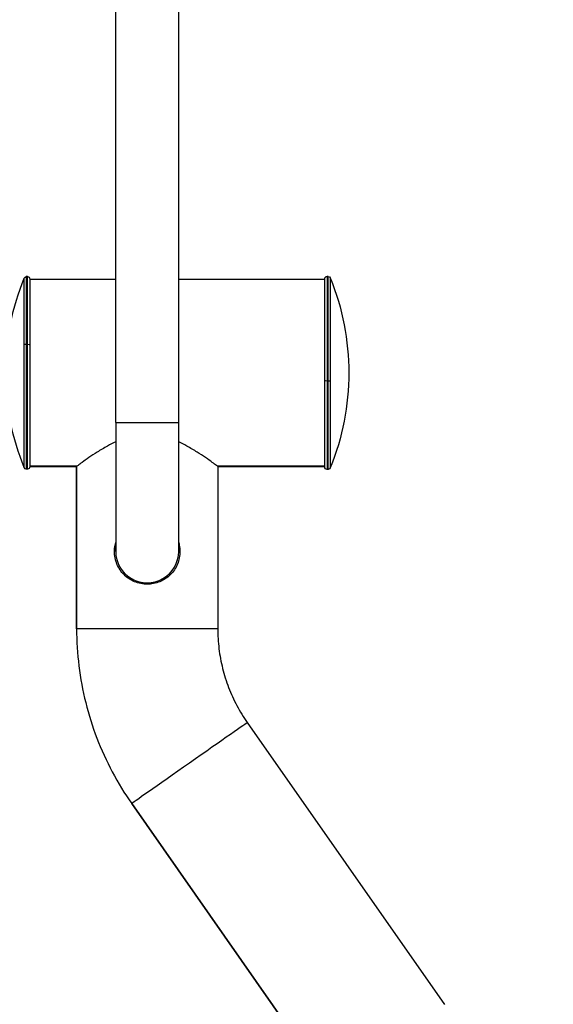
# Model space of a CAD drawing. Units: inches. Extents: x 1892 to 6627, y -293 to 1239.
# Drawn here: x 6396 to 6624, y 476 to 896 of the extents above; entities that cross this region are included whole.
import ezdxf

# ---------------------------------------------------------------- set-up
doc = ezdxf.new("R2010")
doc.units = ezdxf.units.IN
doc.header["$MEASUREMENT"] = 0
doc.styles.get("Standard").update_dxf_attribs({"font": 'arial.ttf'})
doc.dimstyles.new('ISO-25', dxfattribs={"dimtxt": 2.5, "dimasz": 2.5, "dimexe": 1.25, "dimexo": 0.625, "dimtad": 1, "dimtxsty": 'Standard', "dimcen": 2.5, "dimadec": 0, "dimazin": 0, "dimtfac": 1, "dimtmove": 0, "dimatfit": 3, "dimfxl": 1, "dimarcsym": 0})

# ---------------------------------------------------------------- blocks, each defined once
blk = doc.blocks.new('*D10')
at = {"color": 0, "lineweight": -2, "transparency": 16777216}
for p, q in [((6011.64, 982.76), (6011.64, 1084.01)), ((6061.64, 1082.76), (6574.01, 1082.76)), ((6624.01, 982.76), (6624.01, 1084.01))]:
    blk.add_line(p, q, dxfattribs=at)
at = {"color": 0, "transparency": 16777216}
for points in [[(6061.64, 1091.09), (6061.64, 1074.43), (6011.64, 1082.76)], [(6574.01, 1091.09), (6574.01, 1074.43), (6624.01, 1082.76)]]:
    blk.add_solid(points, dxfattribs=at)
at = {"layer": 'Defpoints', "color": 0, "transparency": 16777216}
for p in [(6624.01, 1082.76), (6011.64, -9.93), (6624.01, -10.33)]:
    blk.add_point(p, dxfattribs=at)
at = {"color": 0, "transparency": 16777216, "insert": (6317.82, 1173.82), "char_height": 100, "attachment_point": 5}
blk.add_mtext('60', dxfattribs=at)

msp = doc.modelspace()

# ---------------------------------------------------------------- linework, layer by layer
at = {"extrusion": (-2.22045e-16, 1, -2.22045e-16)}
for p, q in [((6437.024, 724.275), (6437.024, 930.275)), ((6463.924, 724.275), (6463.924, 930.275)), ((6398.833, 786.542), (6398.833, 757.689)), ((6399.324, 786.542), (6398.833, 786.542)), ((6399.324, 757.689), (6399.324, 786.542)), ((6527.324, 786.642), (6527.324, 741.955)), ((6527.774, 786.642), (6527.324, 786.642)), ((6527.774, 741.955), (6527.774, 786.642)), ((6397.906, 757.503), (6397.906, 785.917)), ((6400.324, 785.542), (6400.324, 757.391)), ((6400.324, 785.442), (6437.024, 785.442)), ((6463.924, 785.442), (6526.324, 785.442)), ((6526.324, 742.04), (6526.324, 785.642)), ((6528.7, 786.018), (6528.7, 742.008)), ((6397.906, 704.967), (6397.906, 757.503)), ((6399.324, 757.689), (6398.833, 757.689)), ((6398.833, 757.689), (6398.833, 704.342)), ((6399.324, 704.342), (6399.324, 757.689)), ((6400.324, 757.391), (6400.324, 705.342)), ((6526.324, 705.242), (6526.324, 742.04)), ((6527.774, 741.955), (6527.324, 741.955)), ((6527.324, 741.955), (6527.324, 704.242)), ((6527.774, 704.242), (6527.774, 741.955)), ((6528.7, 742.008), (6528.7, 704.866)), ((6437.024, 724.275), (6437.024, 669.216)), ((6463.924, 669.216), (6463.924, 724.275)), ((6399.324, 704.342), (6398.833, 704.342)), ((6420.484, 705.566), (6400.324, 705.566)), ((6400.324, 705.442), (6420.324, 705.442)), ((6420.324, 636.156), (6420.324, 705.442)), ((6420.324, 705.442), (6420.324, 636.156)), ((6526.324, 705.566), (6480.464, 705.566)), ((6480.624, 705.442), (6526.324, 705.442)), ((6480.624, 705.442), (6480.624, 636.156)), ((6527.774, 704.242), (6527.324, 704.242)), ((6437.024, 669.178), (6437.024, 669.216)), ((6463.924, 669.178), (6463.924, 669.216)), ((6493.256, 596.092), (6577.572, 475.677)), ((6493.256, 596.092), (6577.572, 475.676)), ((6528.177, 441.09), (6443.861, 561.505)), ((6443.861, 561.505), (6528.177, 441.09))]:
    msp.add_line(p, q, dxfattribs=at)
at = {"extrusion": (4.93038e-32, -2.22045e-16, -1)}
for centre, radius, start, end in [((-6398.833, 785.542), 1, 22.04069, 90), ((-6399.324, 785.542), 1, 90, 180), ((-6527.324, 785.642), 1, 0, 90), ((-6527.774, 785.642), 1, 90, 157.90146), ((-6497.882, 745.442), 107.858, 11.36267, 22.04069), ((-6428.766, 745.442), 107.858, 157.90146, 202.09854), ((-6497.882, 745.442), 107.858, 337.95931, 348.63733), ((-6398.833, 705.342), 1, 270, 337.95931), ((-6399.324, 705.342), 1, 180, 270), ((-6527.324, 705.242), 1, 270, 0), ((-6527.774, 705.242), 1, 202.09854, 270)]:
    msp.add_arc(centre, radius, start, end, dxfattribs=at)
for centre, major_axis, ratio, start_param, end_param in [((6398.833, 757.391), (-1, 0), 0.2979825, 0.3846825, 1.5707963), ((6399.324, 757.391), (1, 0), 0.2979825, -1.5707963, 0), ((6527.324, 742.04), (-1, 0), 0.0846349, -1.5707963, 0), ((6527.774, 742.04), (1, 0), 0.0846349, 0.3856924, 1.5707963), ((6450.474, 724.275), (-13.45, 0), 0.0010888, 0, 3.1415927)]:
    msp.add_ellipse(centre, major_axis=major_axis, ratio=ratio, start_param=start_param, end_param=end_param, dxfattribs=at)
for centre, major_axis, ratio, start_param, end_param in [((6450.474, 669.216), (-13.45, 0), 0.9999994, 0, 3.1415927), ((6450.474, 669.178), (-13.45, 0), 0.9999994, 0, 3.1415927), ((6450.474, 636.156), (30.15, 0), 0.0010888, 0, 3.1415927), ((6468.559, 578.798), (24.697, 17.293), 0.0008919, 0, 3.1409681), ((6468.559, 578.799), (24.697, 17.293), 0.0019759, 0, 0.0038323), ((6468.559, 578.798), (-24.697, -17.293), 0.0008919, -0.0006245, 0)]:
    msp.add_ellipse(centre, major_axis=major_axis, ratio=ratio, start_param=start_param, end_param=end_param)
for points, knots in [([(6437.024, 715.944), (6435.808, 715.39), (6434.642, 714.798), (6431.935, 713.33), (6430.464, 712.446), (6427.874, 710.812), (6426.653, 709.997), (6424.469, 708.491), (6423.506, 707.801), (6421.937, 706.658), (6421.329, 706.204), (6420.523, 705.597), (6420.324, 705.444), (6420.324, 705.442)], [11.0292133, 11.0292133, 11.0292133, 11.0292133, 11.4480376, 11.4480376, 12.0561101, 12.0561101, 12.6510151, 12.6510151, 13.2459201, 13.2459201, 13.8408251, 13.8408251, 14.4357302, 14.4357302, 14.4357302, 14.4357302]), ([(6480.624, 705.442), (6480.624, 705.444), (6480.425, 705.597), (6479.618, 706.204), (6479.011, 706.658), (6477.442, 707.801), (6476.479, 708.491), (6474.295, 709.997), (6473.074, 710.812), (6470.484, 712.446), (6469.012, 713.33), (6466.306, 714.798), (6465.14, 715.39), (6463.924, 715.944)], [4.8119101, 4.8119101, 4.8119101, 4.8119101, 5.4068151, 5.4068151, 6.0017201, 6.0017201, 6.5966251, 6.5966251, 7.1915302, 7.1915302, 7.7996026, 7.7996026, 8.2184269, 8.2184269, 8.2184269, 8.2184269]), ([(6436.474, 669.185), (6436.474, 670.08), (6436.561, 671), (6436.819, 672.3), (6436.913, 672.687), (6437.024, 673.071)], [0, 0, 0, 0, 0.2684984, 0.2684984, 0.38334802, 0.38334802, 0.38334802, 0.38334802]), ([(6437.024, 673.066), (6436.914, 672.687), (6436.821, 672.303), (6436.562, 671.007), (6436.474, 670.084), (6436.474, 669.185)], [-0.38459305, -0.38459305, -0.38459305, -0.38459305, -0.27028626, -0.27028626, -0.00045755, -0.00045755, -0.00045755, -0.00045755]), ([(6463.924, 673.071), (6464.034, 672.687), (6464.129, 672.3), (6464.387, 671), (6464.474, 670.08), (6464.474, 668.29), (6464.387, 667.37), (6464.025, 665.55), (6463.751, 664.649), (6462.674, 662.071), (6461.602, 660.516), (6459.147, 658.061), (6457.59, 656.988), (6455.009, 655.91), (6454.107, 655.636), (6452.287, 655.275), (6451.367, 655.189), (6450.474, 655.189)], [3.9084358, 3.9084358, 3.9084358, 3.9084358, 4.0232854, 4.0232854, 4.2917838, 4.2917838, 4.5602822, 4.5602822, 4.8287806, 4.8287806, 5.3657774, 5.3657774, 5.9017266, 5.9017266, 6.1697012, 6.1697012, 6.4376758, 6.4376758, 6.4376758, 6.4376758]), ([(6464.474, 669.183), (6464.474, 670.083), (6464.385, 671.006), (6464.127, 672.303), (6464.033, 672.687), (6463.924, 673.066)], [-4.31675325, -4.31675325, -4.31675325, -4.31675325, -4.04669577, -4.04669577, -3.93238898, -3.93238898, -3.93238898, -3.93238898]), ([(6450.474, 655.189), (6449.581, 655.189), (6448.661, 655.275), (6446.84, 655.636), (6445.939, 655.91), (6443.357, 656.988), (6441.801, 658.061), (6439.345, 660.516), (6438.273, 662.071), (6437.196, 664.649), (6436.922, 665.55), (6436.561, 667.37), (6436.474, 668.29), (6436.474, 669.185)], [6.4376758, 6.4376758, 6.4376758, 6.4376758, 6.7056503, 6.7056503, 6.9736249, 6.9736249, 7.5095741, 7.5095741, 8.0465709, 8.0465709, 8.3150693, 8.3150693, 8.5835677, 8.5835677, 8.5835677, 8.5835677]), ([(6420.324, 636.156), (6420.324, 630.856), (6420.648, 625.555), (6421.94, 615.034), (6422.908, 609.812), (6425.472, 599.527), (6427.069, 594.462), (6430.868, 584.566), (6433.07, 579.734), (6438.047, 570.374), (6440.821, 565.847), (6443.861, 561.505)], [4.71238898, 4.71238898, 4.71238898, 4.71238898, 4.83456203, 4.83456203, 4.95673508, 4.95673508, 5.07890812, 5.07890812, 5.20108117, 5.20108117, 5.32325422, 5.32325422, 5.32325422, 5.32325422]), ([(6480.624, 636.156), (6480.624, 633.311), (6480.798, 630.467), (6481.491, 624.82), (6482.01, 622.018), (6483.387, 616.498), (6484.244, 613.78), (6486.283, 608.469), (6487.464, 605.875), (6490.135, 600.852), (6491.624, 598.422), (6493.256, 596.092)], [4.71238898, 4.71238898, 4.71238898, 4.71238898, 4.83456203, 4.83456203, 4.95673508, 4.95673508, 5.07890812, 5.07890812, 5.20108117, 5.20108117, 5.32325422, 5.32325422, 5.32325422, 5.32325422]), ([(6480.624, 636.156), (6480.624, 633.311), (6480.798, 630.467), (6481.491, 624.82), (6482.01, 622.018), (6483.387, 616.497), (6484.244, 613.779), (6486.283, 608.468), (6487.464, 605.875), (6490.135, 600.852), (6491.624, 598.422), (6493.256, 596.092)], [4.71238898, 4.71238898, 4.71238898, 4.71238898, 4.83456203, 4.83456203, 4.95673508, 4.95673508, 5.07890812, 5.07890812, 5.20108117, 5.20108117, 5.32325422, 5.32325422, 5.32325422, 5.32325422])]:
    msp.add_open_spline(points, degree=3, knots=knots)

# ---------------------------------------------------------------- dimensions: what is measured, and where the dimension line sits
dim = msp.add_linear_dim(base=(6624.009, 1082.762), p1=(6011.638, -9.93), p2=(6624.009, -10.332), text='60', dimstyle='ISO-25', override={"dimtxt": 100, "dimasz": 50, "dimgap": 40, "dimtad": 2, "dimfxl": 100, "dimfxlon": 1})
dim.commit()
dim.dimension.update_dxf_attribs({"geometry": '*D10', "text_midpoint": (6317.824, 1173.819)})

doc.saveas('drawing.dxf')
